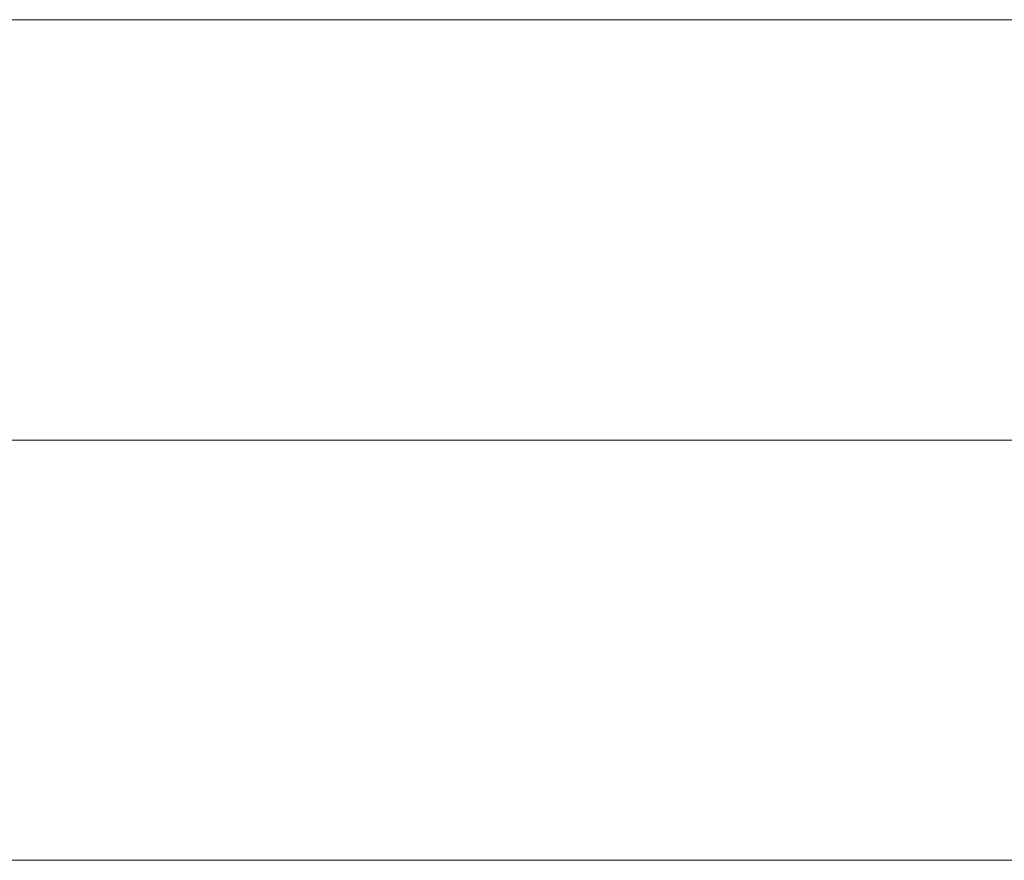
# Model space of a CAD drawing. Units: millimetres. Extents: x 59 to 11996, y 24 to 8424.
# Drawn here: x 8395 to 8411, y 399 to 413 of the extents above; entities that cross this region are included whole.
import ezdxf

# ---------------------------------------------------------------- set-up
doc = ezdxf.new("R2010")
doc.units = ezdxf.units.MM
doc.header["$MEASUREMENT"] = 0
doc.layers.add('(1) Shape lines', color=7, linetype='Continuous', lineweight=35)

# ---------------------------------------------------------------- blocks, each defined once
blk = doc.blocks.new('HATCH_587_cc9afb3a-1032-429a-a0cd-46c51b6f13d9')
at = {"layer": '(1) Shape lines', "color": 0, "lineweight": 9}
for p, q in [((8395.113, 413), (8394.565, 413)), ((8395.149, 406), (8394.565, 406)), ((8395.185, 399), (8394.565, 399))]:
    blk.add_line(p, q, dxfattribs=at)
blk = doc.blocks.new('HATCH_588_dc596ffb-95f8-4803-a53f-7cb2681c9890')
at = {"layer": '(1) Shape lines', "color": 0, "lineweight": 9}
for p, q in [((8395.332, 413), (8395.113, 413)), ((8395.332, 406), (8395.149, 406)), ((8395.332, 399), (8395.185, 399))]:
    blk.add_line(p, q, dxfattribs=at)
blk = doc.blocks.new('HATCH_595_0a735bb4-ad0a-4847-a26e-c2504e2a89a4')
at = {"layer": '(1) Shape lines', "color": 0, "lineweight": 9}
for p, q in [((8395.646, 413), (8395.332, 413)), ((8395.667, 406), (8395.332, 406)), ((8395.688, 399), (8395.332, 399))]:
    blk.add_line(p, q, dxfattribs=at)
blk = doc.blocks.new('HATCH_596_9d30345e-c654-4801-a51a-77de99f1fb4f')
at = {"layer": '(1) Shape lines', "color": 0, "lineweight": 9}
for p, q in [((8395.772, 413), (8395.646, 413)), ((8395.772, 406), (8395.667, 406)), ((8395.772, 399), (8395.688, 399))]:
    blk.add_line(p, q, dxfattribs=at)
blk = doc.blocks.new('HATCH_603_6f3ac005-f962-43b9-8604-211bd7387ae2')
at = {"layer": '(1) Shape lines', "color": 0, "lineweight": 9}
for p, q in [((8396.077, 413), (8395.772, 413)), ((8396.097, 406), (8395.772, 406)), ((8396.117, 399), (8395.772, 399))]:
    blk.add_line(p, q, dxfattribs=at)
blk = doc.blocks.new('HATCH_604_da26b56e-b496-4ecb-9ece-d8d3fd810780')
at = {"layer": '(1) Shape lines', "color": 0, "lineweight": 9}
for p, q in [((8396.199, 413), (8396.077, 413)), ((8396.199, 406), (8396.097, 406)), ((8396.199, 399), (8396.117, 399))]:
    blk.add_line(p, q, dxfattribs=at)
blk = doc.blocks.new('HATCH_611_043114b4-d541-4846-94f1-a341ceb71d1b')
at = {"layer": '(1) Shape lines', "color": 0, "lineweight": 9}
for p, q in [((8396.569, 413), (8396.199, 413)), ((8396.594, 406), (8396.199, 406)), ((8396.619, 399), (8396.199, 399))]:
    blk.add_line(p, q, dxfattribs=at)
blk = doc.blocks.new('HATCH_612_51b0f632-3ecb-45d1-b34d-6b92f23899c3')
at = {"layer": '(1) Shape lines', "color": 0, "lineweight": 9}
for p, q in [((8396.719, 413), (8396.569, 413)), ((8396.719, 406), (8396.594, 406)), ((8396.719, 399), (8396.619, 399))]:
    blk.add_line(p, q, dxfattribs=at)
blk = doc.blocks.new('HATCH_619_4b469b16-743c-4e6c-8b74-8f3602ca5b63')
at = {"layer": '(1) Shape lines', "color": 0, "lineweight": 9}
for p, q in [((8397.161, 413), (8396.719, 413)), ((8397.192, 406), (8396.719, 406)), ((8397.222, 399), (8396.719, 399))]:
    blk.add_line(p, q, dxfattribs=at)
blk = doc.blocks.new('HATCH_620_1035cfb4-92b0-4e6a-aa32-5f96cc6d5bb4')
at = {"layer": '(1) Shape lines', "color": 0, "lineweight": 9}
for p, q in [((8397.34, 413), (8397.161, 413)), ((8397.34, 406), (8397.192, 406)), ((8397.34, 399), (8397.222, 399))]:
    blk.add_line(p, q, dxfattribs=at)
blk = doc.blocks.new('HATCH_627_9d139ab7-f1e7-438d-a962-1d75a0d4d6e7')
at = {"layer": '(1) Shape lines', "color": 0, "lineweight": 9}
for p, q in [((8397.345, 413), (8397.34, 413)), ((8397.346, 406), (8397.34, 406)), ((8397.346, 399), (8397.34, 399))]:
    blk.add_line(p, q, dxfattribs=at)
blk = doc.blocks.new('HATCH_628_d861c304-73df-416b-acba-00038683da57')
at = {"layer": '(1) Shape lines', "color": 0, "lineweight": 9}
for p, q in [((8397.347, 413), (8397.345, 413)), ((8397.347, 406), (8397.346, 406)), ((8397.347, 399), (8397.346, 399))]:
    blk.add_line(p, q, dxfattribs=at)
blk = doc.blocks.new('HATCH_635_3bcad2bf-421e-4c05-a497-36a1b27ed70c')
at = {"layer": '(1) Shape lines', "color": 0, "lineweight": 9}
for p, q in [((8397.674, 413), (8397.347, 413)), ((8397.697, 406), (8397.347, 406)), ((8397.719, 399), (8397.347, 399))]:
    blk.add_line(p, q, dxfattribs=at)
blk = doc.blocks.new('HATCH_636_9f72161d-2c2c-47ba-a9e1-1d27d2cc2095')
at = {"layer": '(1) Shape lines', "color": 0, "lineweight": 9}
for p, q in [((8397.807, 413), (8397.674, 413)), ((8397.807, 406), (8397.697, 406)), ((8397.807, 399), (8397.719, 399))]:
    blk.add_line(p, q, dxfattribs=at)
blk = doc.blocks.new('HATCH_643_0e376fb4-29b9-4c8a-a97b-5fba20c1b380')
at = {"layer": '(1) Shape lines', "color": 0, "lineweight": 9}
for p, q in [((8398.001, 413), (8397.807, 413)), ((8398.014, 406), (8397.807, 406)), ((8398.027, 399), (8397.807, 399))]:
    blk.add_line(p, q, dxfattribs=at)
blk = doc.blocks.new('HATCH_644_81a31aab-f8a6-4e0c-8c45-efd0f06ed702')
at = {"layer": '(1) Shape lines', "color": 0, "lineweight": 9}
for p, q in [((8398.08, 413), (8398.001, 413)), ((8398.08, 406), (8398.014, 406)), ((8398.08, 399), (8398.027, 399))]:
    blk.add_line(p, q, dxfattribs=at)
blk = doc.blocks.new('HATCH_651_225908a3-c9a0-48dc-a8f6-bb37a9c436bf')
at = {"layer": '(1) Shape lines', "color": 0, "lineweight": 9}
for p, q in [((8398.321, 413), (8398.08, 413)), ((8398.338, 406), (8398.08, 406)), ((8398.355, 399), (8398.08, 399))]:
    blk.add_line(p, q, dxfattribs=at)
blk = doc.blocks.new('HATCH_652_a7139e95-8d1d-4b07-bc2f-ee6ef2f3c661')
at = {"layer": '(1) Shape lines', "color": 0, "lineweight": 9}
for p, q in [((8398.419, 413), (8398.321, 413)), ((8398.419, 406), (8398.338, 406)), ((8398.419, 399), (8398.355, 399))]:
    blk.add_line(p, q, dxfattribs=at)
blk = doc.blocks.new('HATCH_659_857abd62-dcef-4663-bc2b-b78cf73c0216')
at = {"layer": '(1) Shape lines', "color": 0, "lineweight": 9}
for p, q in [((8398.484, 413), (8398.419, 413)), ((8398.488, 406), (8398.419, 406)), ((8398.493, 399), (8398.419, 399))]:
    blk.add_line(p, q, dxfattribs=at)
blk = doc.blocks.new('HATCH_660_2789e6f1-4858-4f20-93a7-34b07b1ceb2c')
at = {"layer": '(1) Shape lines', "color": 0, "lineweight": 9}
for p, q in [((8398.51, 413), (8398.484, 413)), ((8398.51, 406), (8398.488, 406)), ((8398.51, 399), (8398.493, 399))]:
    blk.add_line(p, q, dxfattribs=at)
blk = doc.blocks.new('HATCH_667_c35d609c-abc2-4844-82f4-acada9fe9241')
at = {"layer": '(1) Shape lines', "color": 0, "lineweight": 9}
for p, q in [((8398.568, 413), (8398.51, 413)), ((8398.572, 406), (8398.51, 406)), ((8398.576, 399), (8398.51, 399))]:
    blk.add_line(p, q, dxfattribs=at)
blk = doc.blocks.new('HATCH_668_b7c445f7-454a-4c22-ad8f-8e46657f00db')
at = {"layer": '(1) Shape lines', "color": 0, "lineweight": 9}
for p, q in [((8398.591, 413), (8398.568, 413)), ((8398.591, 406), (8398.572, 406)), ((8398.591, 399), (8398.576, 399))]:
    blk.add_line(p, q, dxfattribs=at)
blk = doc.blocks.new('HATCH_675_3f1e0c43-cc6d-4683-804d-61fae5e99b6b')
at = {"layer": '(1) Shape lines', "color": 0, "lineweight": 9}
for p, q in [((8398.75, 413), (8398.591, 413)), ((8398.762, 406), (8398.591, 406)), ((8398.773, 399), (8398.591, 399))]:
    blk.add_line(p, q, dxfattribs=at)
blk = doc.blocks.new('HATCH_676_15ef5f6f-cc68-49ba-80a3-316893327a6f')
at = {"layer": '(1) Shape lines', "color": 0, "lineweight": 9}
for p, q in [((8398.815, 413), (8398.75, 413)), ((8398.815, 406), (8398.762, 406)), ((8398.815, 399), (8398.773, 399))]:
    blk.add_line(p, q, dxfattribs=at)
blk = doc.blocks.new('HATCH_683_1abdba04-d8d4-496b-9b0c-16a249d49960')
at = {"layer": '(1) Shape lines', "color": 0, "lineweight": 9}
for p, q in [((8398.969, 413), (8398.815, 413)), ((8398.979, 406), (8398.815, 406)), ((8398.99, 399), (8398.815, 399))]:
    blk.add_line(p, q, dxfattribs=at)
blk = doc.blocks.new('HATCH_684_283eae38-2584-4c0c-b249-f9aaf44ca3dc')
at = {"layer": '(1) Shape lines', "color": 0, "lineweight": 9}
for p, q in [((8399.031, 413), (8398.969, 413)), ((8399.031, 406), (8398.979, 406)), ((8399.031, 399), (8398.99, 399))]:
    blk.add_line(p, q, dxfattribs=at)
blk = doc.blocks.new('HATCH_691_948dc596-2d7b-449b-ad14-871bbd05fabc')
at = {"layer": '(1) Shape lines', "color": 0, "lineweight": 9}
for p, q in [((8399.046, 413), (8399.031, 413)), ((8399.047, 406), (8399.031, 406)), ((8399.048, 399), (8399.031, 399))]:
    blk.add_line(p, q, dxfattribs=at)
blk = doc.blocks.new('HATCH_692_f516ba5c-6598-4a41-8bc1-703b80ffd72e')
at = {"layer": '(1) Shape lines', "color": 0, "lineweight": 9}
for p, q in [((8399.051, 413), (8399.046, 413)), ((8399.051, 406), (8399.047, 406)), ((8399.051, 399), (8399.048, 399))]:
    blk.add_line(p, q, dxfattribs=at)
blk = doc.blocks.new('HATCH_699_7167c7f6-ed1b-4e48-83db-c81b1179223c')
at = {"layer": '(1) Shape lines', "color": 0, "lineweight": 9}
for p, q in [((8399.062, 413), (8399.051, 413)), ((8399.062, 406), (8399.051, 406)), ((8399.063, 399), (8399.051, 399))]:
    blk.add_line(p, q, dxfattribs=at)
blk = doc.blocks.new('HATCH_700_a99f2a65-dcbe-4a7b-90c2-ecb7e5f97969')
at = {"layer": '(1) Shape lines', "color": 0, "lineweight": 9}
for p, q in [((8399.066, 413), (8399.062, 413)), ((8399.066, 406), (8399.062, 406)), ((8399.066, 399), (8399.063, 399))]:
    blk.add_line(p, q, dxfattribs=at)
blk = doc.blocks.new('HATCH_706_493cc738-19c4-4012-a667-7e74ea32df65')
at = {"layer": '(1) Shape lines', "color": 0, "lineweight": 9}
for p, q in [((8399.179, 413), (8399.066, 413)), ((8399.187, 406), (8399.066, 406)), ((8399.195, 399), (8399.066, 399))]:
    blk.add_line(p, q, dxfattribs=at)
blk = doc.blocks.new('HATCH_707_ce4ab574-6460-4a26-93eb-ff3d6172a5d2')
at = {"layer": '(1) Shape lines', "color": 0, "lineweight": 9}
for p, q in [((8399.225, 413), (8399.179, 413)), ((8399.225, 406), (8399.187, 406)), ((8399.225, 399), (8399.195, 399))]:
    blk.add_line(p, q, dxfattribs=at)
blk = doc.blocks.new('HATCH_712_d0e0711d-ed47-453d-b2ac-221d858f6ad5')
at = {"layer": '(1) Shape lines', "color": 0, "lineweight": 9}
for p, q in [((8399.234, 413), (8399.225, 413)), ((8399.235, 406), (8399.225, 406)), ((8399.236, 399), (8399.225, 399))]:
    blk.add_line(p, q, dxfattribs=at)
blk = doc.blocks.new('HATCH_713_8e652160-17f2-4a68-b71b-65f44aad95c0')
at = {"layer": '(1) Shape lines', "color": 0, "lineweight": 9}
for p, q in [((8399.238, 413), (8399.234, 413)), ((8399.238, 406), (8399.235, 406)), ((8399.238, 399), (8399.236, 399))]:
    blk.add_line(p, q, dxfattribs=at)
blk = doc.blocks.new('HATCH_718_393f5e17-97d0-4262-bd16-d98c9e41db9e')
at = {"layer": '(1) Shape lines', "color": 0, "lineweight": 9}
for p, q in [((8399.409, 413), (8399.238, 413)), ((8399.42, 406), (8399.238, 406)), ((8399.432, 399), (8399.238, 399))]:
    blk.add_line(p, q, dxfattribs=at)
blk = doc.blocks.new('HATCH_719_98c61de2-f84c-490e-8954-40b282c69ea0')
at = {"layer": '(1) Shape lines', "color": 0, "lineweight": 9}
for p, q in [((8399.478, 413), (8399.409, 413)), ((8399.478, 406), (8399.42, 406)), ((8399.478, 399), (8399.432, 399))]:
    blk.add_line(p, q, dxfattribs=at)
blk = doc.blocks.new('HATCH_724_7b0a82a6-a174-4602-987d-c45bf9579330')
at = {"layer": '(1) Shape lines', "color": 0, "lineweight": 9}
for p, q in [((8400.01, 413), (8399.478, 413)), ((8400.047, 406), (8399.478, 406)), ((8400.084, 399), (8399.478, 399))]:
    blk.add_line(p, q, dxfattribs=at)
blk = doc.blocks.new('HATCH_725_f5928f78-a051-43ad-a8b8-de80562522d7')
at = {"layer": '(1) Shape lines', "color": 0, "lineweight": 9}
for p, q in [((8400.225, 413), (8400.01, 413)), ((8400.225, 406), (8400.047, 406)), ((8400.225, 399), (8400.084, 399))]:
    blk.add_line(p, q, dxfattribs=at)
blk = doc.blocks.new('HATCH_730_033ea0d8-17a6-43aa-8879-449ad603cb01')
at = {"layer": '(1) Shape lines', "color": 0, "lineweight": 9}
for p, q in [((8400.583, 413), (8400.225, 413)), ((8400.609, 406), (8400.225, 406)), ((8400.634, 399), (8400.225, 399))]:
    blk.add_line(p, q, dxfattribs=at)
blk = doc.blocks.new('HATCH_731_c7995875-f8c0-407c-9fe2-9947343d5019')
at = {"layer": '(1) Shape lines', "color": 0, "lineweight": 9}
for p, q in [((8400.729, 413), (8400.583, 413)), ((8400.729, 406), (8400.609, 406)), ((8400.729, 399), (8400.634, 399))]:
    blk.add_line(p, q, dxfattribs=at)
blk = doc.blocks.new('HATCH_736_551dc8e5-2fed-4cb0-bb2e-3c7d2bbfcc8f')
at = {"layer": '(1) Shape lines', "color": 0, "lineweight": 9}
for p, q in [((8401.062, 413), (8400.729, 413)), ((8401.086, 406), (8400.729, 406)), ((8401.11, 399), (8400.729, 399))]:
    blk.add_line(p, q, dxfattribs=at)
blk = doc.blocks.new('HATCH_737_acdb6076-b43e-4a72-9ec5-217b8435ed7d')
at = {"layer": '(1) Shape lines', "color": 0, "lineweight": 9}
for p, q in [((8401.198, 413), (8401.062, 413)), ((8401.198, 406), (8401.086, 406)), ((8401.198, 399), (8401.11, 399))]:
    blk.add_line(p, q, dxfattribs=at)
blk = doc.blocks.new('HATCH_741_f36afb79-e964-404f-863f-09e3435de730')
at = {"layer": '(1) Shape lines', "color": 0, "lineweight": 9}
for p, q in [((8401.359, 413), (8401.198, 413)), ((8401.37, 406), (8401.198, 406)), ((8401.382, 399), (8401.198, 399))]:
    blk.add_line(p, q, dxfattribs=at)
blk = doc.blocks.new('HATCH_742_92d91eb0-2d72-4da7-a6ce-d68b50557efe')
at = {"layer": '(1) Shape lines', "color": 0, "lineweight": 9}
for p, q in [((8401.425, 413), (8401.359, 413)), ((8401.425, 406), (8401.37, 406)), ((8401.425, 399), (8401.382, 399))]:
    blk.add_line(p, q, dxfattribs=at)
blk = doc.blocks.new('HATCH_745_554bc053-71db-4749-9617-02b07112074a')
at = {"layer": '(1) Shape lines', "color": 0, "lineweight": 9}
for p, q in [((8406.24, 413), (8401.425, 413)), ((8406.586, 406), (8401.425, 406)), ((8406.933, 399), (8401.425, 399))]:
    blk.add_line(p, q, dxfattribs=at)
blk = doc.blocks.new('HATCH_746_a7b1d518-3adb-4128-8c63-f8072cc8f65c')
at = {"layer": '(1) Shape lines', "color": 0, "lineweight": 9}
for p, q in [((8408.079, 413), (8406.24, 413)), ((8408.079, 406), (8406.586, 406)), ((8408.079, 399), (8406.933, 399))]:
    blk.add_line(p, q, dxfattribs=at)
blk = doc.blocks.new('HATCH_749_09dff6d8-ab7a-43fa-8c5a-b6b0860623c1')
at = {"layer": '(1) Shape lines', "color": 0, "lineweight": 9}
for p, q in [((8412.292, 413), (8408.079, 413)), ((8412.619, 406), (8408.079, 406)), ((8412.947, 399), (8408.079, 399))]:
    blk.add_line(p, q, dxfattribs=at)
blk = doc.blocks.new('GROUP_0_ae8b0a26-e984-468c-8d5b-c36712b4b031')
at = {"layer": '(1) Shape lines', "color": 154, "linetype": 'ByBlock'}
for name in ['HATCH_587_cc9afb3a-1032-429a-a0cd-46c51b6f13d9', 'HATCH_588_dc596ffb-95f8-4803-a53f-7cb2681c9890', 'HATCH_595_0a735bb4-ad0a-4847-a26e-c2504e2a89a4', 'HATCH_596_9d30345e-c654-4801-a51a-77de99f1fb4f', 'HATCH_603_6f3ac005-f962-43b9-8604-211bd7387ae2', 'HATCH_604_da26b56e-b496-4ecb-9ece-d8d3fd810780', 'HATCH_611_043114b4-d541-4846-94f1-a341ceb71d1b', 'HATCH_612_51b0f632-3ecb-45d1-b34d-6b92f23899c3', 'HATCH_619_4b469b16-743c-4e6c-8b74-8f3602ca5b63', 'HATCH_620_1035cfb4-92b0-4e6a-aa32-5f96cc6d5bb4', 'HATCH_627_9d139ab7-f1e7-438d-a962-1d75a0d4d6e7', 'HATCH_628_d861c304-73df-416b-acba-00038683da57', 'HATCH_635_3bcad2bf-421e-4c05-a497-36a1b27ed70c', 'HATCH_636_9f72161d-2c2c-47ba-a9e1-1d27d2cc2095', 'HATCH_643_0e376fb4-29b9-4c8a-a97b-5fba20c1b380', 'HATCH_644_81a31aab-f8a6-4e0c-8c45-efd0f06ed702', 'HATCH_651_225908a3-c9a0-48dc-a8f6-bb37a9c436bf', 'HATCH_652_a7139e95-8d1d-4b07-bc2f-ee6ef2f3c661', 'HATCH_659_857abd62-dcef-4663-bc2b-b78cf73c0216', 'HATCH_660_2789e6f1-4858-4f20-93a7-34b07b1ceb2c', 'HATCH_667_c35d609c-abc2-4844-82f4-acada9fe9241', 'HATCH_668_b7c445f7-454a-4c22-ad8f-8e46657f00db', 'HATCH_675_3f1e0c43-cc6d-4683-804d-61fae5e99b6b', 'HATCH_676_15ef5f6f-cc68-49ba-80a3-316893327a6f', 'HATCH_683_1abdba04-d8d4-496b-9b0c-16a249d49960', 'HATCH_684_283eae38-2584-4c0c-b249-f9aaf44ca3dc', 'HATCH_691_948dc596-2d7b-449b-ad14-871bbd05fabc', 'HATCH_692_f516ba5c-6598-4a41-8bc1-703b80ffd72e', 'HATCH_699_7167c7f6-ed1b-4e48-83db-c81b1179223c', 'HATCH_700_a99f2a65-dcbe-4a7b-90c2-ecb7e5f97969', 'HATCH_706_493cc738-19c4-4012-a667-7e74ea32df65', 'HATCH_707_ce4ab574-6460-4a26-93eb-ff3d6172a5d2', 'HATCH_712_d0e0711d-ed47-453d-b2ac-221d858f6ad5', 'HATCH_713_8e652160-17f2-4a68-b71b-65f44aad95c0', 'HATCH_718_393f5e17-97d0-4262-bd16-d98c9e41db9e', 'HATCH_719_98c61de2-f84c-490e-8954-40b282c69ea0', 'HATCH_724_7b0a82a6-a174-4602-987d-c45bf9579330', 'HATCH_725_f5928f78-a051-43ad-a8b8-de80562522d7', 'HATCH_730_033ea0d8-17a6-43aa-8879-449ad603cb01', 'HATCH_731_c7995875-f8c0-407c-9fe2-9947343d5019', 'HATCH_736_551dc8e5-2fed-4cb0-bb2e-3c7d2bbfcc8f', 'HATCH_737_acdb6076-b43e-4a72-9ec5-217b8435ed7d', 'HATCH_741_f36afb79-e964-404f-863f-09e3435de730', 'HATCH_742_92d91eb0-2d72-4da7-a6ce-d68b50557efe', 'HATCH_745_554bc053-71db-4749-9617-02b07112074a', 'HATCH_746_a7b1d518-3adb-4128-8c63-f8072cc8f65c', 'HATCH_749_09dff6d8-ab7a-43fa-8c5a-b6b0860623c1']:
    blk.add_blockref(name, (0, 0), dxfattribs=at)

msp = doc.modelspace()

# ---------------------------------------------------------------- block references
at = {"color": 7, "linetype": 'ByBlock'}
msp.add_blockref('GROUP_0_ae8b0a26-e984-468c-8d5b-c36712b4b031', (0, 0), dxfattribs=at)

doc.saveas('drawing.dxf')
